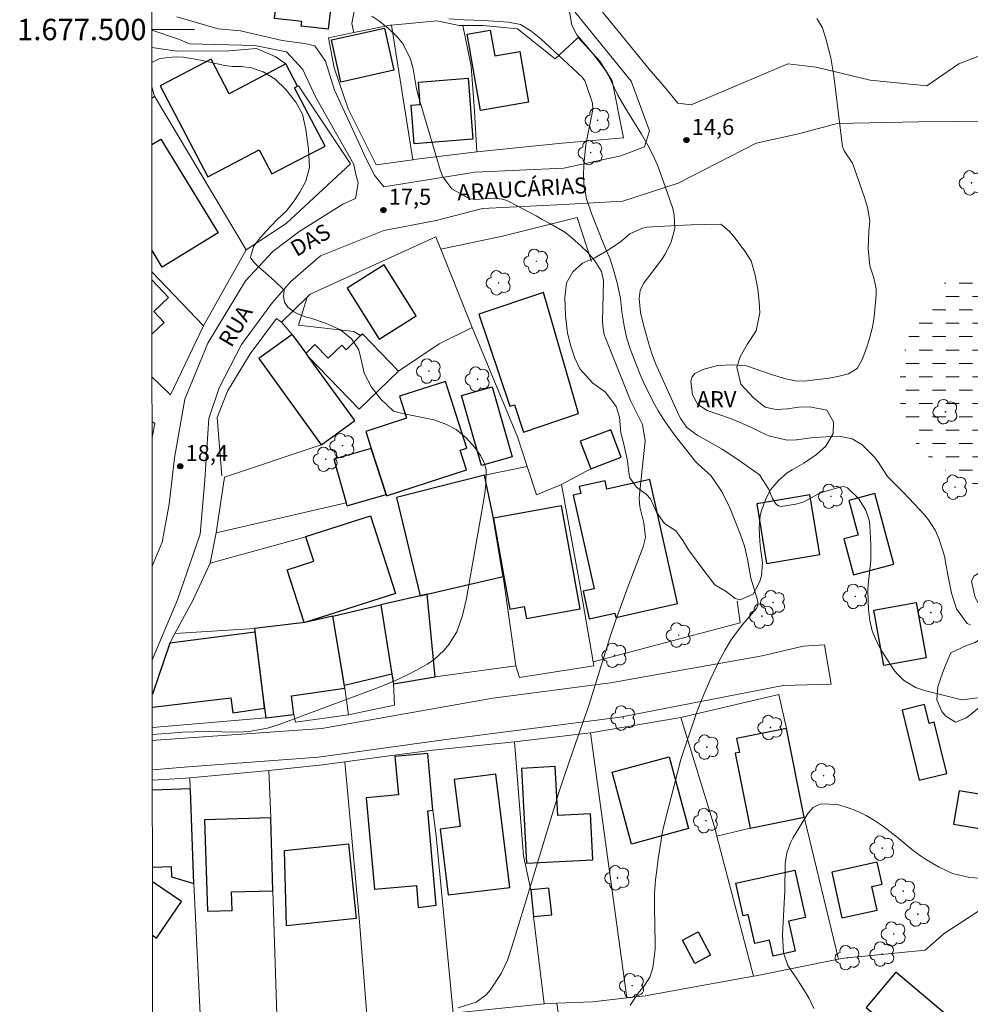
# Model space of a CAD drawing. Units: metres. Extents: x 291302 to 291817, y 1677123 to 1677688.
# Drawn here: x 291306 to 291395, y 1677409 to 1677501 of the extents above; entities that cross this region are included whole.
import ezdxf
from ezdxf.enums import TextEntityAlignment as Align

# ---------------------------------------------------------------- set-up
doc = ezdxf.new("R2010")
doc.units = ezdxf.units.M
doc.header["$MEASUREMENT"] = 0
doc.linetypes.add('DASHED', pattern=[0.75, 0.5, -0.25])
for name, color, linetype, lineweight in [('Alagados_Banhados', 5, 'DASHED', 9), ('Articulacao', 7, 'Continuous', 18), ('Cerca', 8, 'Cerca', 20), ('Coordenadas', 7, 'Continuous', 9), ('Edificacoes', 7, 'Continuous', 30), ('Malha_Coordenadas', 7, 'Continuous', 15), ('Muro_Grade', 8, 'Continuous', 20), ('Pavimentacao_Nao_Asfaltica_S_Mfio', 10, 'Continuous', 15), ('Topon_de_Vias', 7, 'Continuous', 9)]:
    doc.layers.add(name, color=color, linetype=linetype, lineweight=lineweight)
for name, color, linetype, lineweight, true_color in [('Arvores_Isoladas', 7, 'Continuous', 18, 0x00ff33), ('Curvas_Intermediarias', 7, 'Continuous', 9, 0x783c14), ('Curvas_Mestras', 7, 'Continuous', 20, 0x783c14), ('Pto_Cotado', 7, 'Continuous', 9, 0x783c14), ('Topon_Pto_Cotado', 7, 'Continuous', 9, 0x783c14), ('Topon_Vegetacao', 7, 'Continuous', 9, 0x00ff33), ('Vegetacao', 7, 'Orla8', 9, 0x00ff33)]:
    doc.layers.add(name, color=color, linetype=linetype, lineweight=lineweight, true_color=true_color)
doc.styles.add('Arial', font='arial.ttf', dxfattribs={"height": 1.5})
doc.styles.get("Standard").update_dxf_attribs({"font": 'arial.ttf'})
doc.linetypes.add('Cerca', pattern='A,10,0,["X",Standard,S=1,R=0,X=0,Y=-0.5],0.1', length=10.1)
doc.linetypes.add('Orla8', pattern='A,6,-0.5,["V",Standard,S=1,R=0,X=-0.5,Y=-1],-0.5,6,-0.5,["V",Standard,S=1,R=0,X=-0.5,Y=-1],-0.5', length=14)

# ---------------------------------------------------------------- blocks, each defined once
blk = doc.blocks.new('Cotas')
at = {"layer": 'Pto_Cotado'}
blk.add_hatch(color=256, dxfattribs=at).paths.add_polyline_path([(0, 0.24, 1), (0, -0.24, 1)])
at = {"layer": 'Pto_Cotado', "lineweight": -3}
blk.add_lwpolyline([(0, -0.24, -1), (0, 0.24, -1)], format="xyb", close=True, dxfattribs=at)
blk = doc.blocks.new('Arvore')
at = {"layer": 'Arvores_Isoladas'}
blk.add_lwpolyline([(-0.718, 0.493, 0.872324), (-0.722, -0.551, 0.862983), (0.284, -0.827, 0.900105), (0.89, 0.029, 0.863155), (0.262, 0.861, 0.882486)], format="xyb", close=True, dxfattribs=at)
blk.add_circle((0, 0), 0.0286, dxfattribs=at)

msp = doc.modelspace()

# ---------------------------------------------------------------- hatches: boundary and pattern name
at = {"layer": 'Alagados_Banhados'}
h = msp.add_hatch(dxfattribs=at)
h.set_pattern_fill('DASH', color=256, scale=10)
h.paths.add_polyline_path([(291484.423, 1677344.655), (291484.205, 1677343.641), (291483.963, 1677343.361), (291482.988, 1677342.962), (291481.805, 1677342.86), (291480.725, 1677342.504), (291479.681, 1677342.589), (291478.247, 1677342.658), (291477.106, 1677343.218), (291476.565, 1677343.536), (291475.594, 1677344.122), (291474.588, 1677345.03), (291474.05, 1677345.565), (291473.181, 1677346.51), (291471.851, 1677347.789), (291470.69, 1677348.755), (291469.812, 1677349.507), (291468.311, 1677350.761), (291466.891, 1677351.976), (291465.509, 1677352.988), (291463.866, 1677353.964), (291462.422, 1677354.599), (291460.934, 1677354.99), (291459.244, 1677355.613), (291457.787, 1677356.296), (291456.604, 1677357.182), (291455.599, 1677358.578), (291455.028, 1677359.684), (291454.595, 1677360.766), (291453.739, 1677362.429), (291453.219, 1677363.568), (291452.711, 1677364.68), (291452.215, 1677365.55), (291451.735, 1677366.328), (291451.106, 1677367.352), (291450.586, 1677368.354), (291449.57, 1677370.001), (291448.751, 1677371.131), (291447.716, 1677372.611), (291446.53, 1677374.175), (291445.685, 1677375.304), (291445.068, 1677376.153), (291444.396, 1677377), (291443.743, 1677377.774), (291442.541, 1677379.153), (291441.914, 1677380), (291441.24, 1677380.952), (291440.56, 1677381.906), (291439.902, 1677382.774), (291438.866, 1677384.292), (291437.574, 1677385.571), (291436.801, 1677386.231), (291435.387, 1677387.493), (291434.544, 1677388.38), (291434.011, 1677389.234), (291433.438, 1677390.163), (291432.23, 1677391.853), (291431.713, 1677392.555), (291430.942, 1677393.979), (291430.042, 1677395.795), (291429.392, 1677397.115), (291428.452, 1677398.727), (291427.458, 1677400.183), (291426.538, 1677401.596), (291425.645, 1677403.228), (291424.641, 1677404.828), (291423.851, 1677405.96), (291423.109, 1677407.007), (291421.755, 1677408.357), (291420.263, 1677409.518), (291419.528, 1677410.01), (291418.186, 1677410.886), (291416.719, 1677411.877), (291414.98, 1677412.618), (291413.361, 1677413.493), (291412.07, 1677414.168), (291411.261, 1677414.777), (291409.96, 1677415.393), (291408.671, 1677415.971), (291407.526, 1677416.708), (291407.016, 1677417.104), (291406.303, 1677418.192), (291406.124, 1677419.376), (291406.183, 1677420.706), (291406.291, 1677421.389), (291406.558, 1677422.61), (291407.065, 1677423.906), (291407.516, 1677425.432), (291407.729, 1677426.135), (291408.154, 1677427.302), (291409.003, 1677428.988), (291409.555, 1677430.617), (291409.731, 1677431.83), (291410.19, 1677433.321), (291410.234, 1677434.962), (291410.139, 1677435.787), (291409.918, 1677437.012), (291409.168, 1677438.575), (291408.078, 1677439.847), (291407.499, 1677440.306), (291406.644, 1677440.912), (291405.344, 1677442.226), (291404.107, 1677443.646), (291403.225, 1677444.765), (291402.656, 1677445.659), (291401.811, 1677446.789), (291400.895, 1677447.843), (291399.851, 1677448.648), (291398.764, 1677449.192), (291397.753, 1677449.926), (291397.223, 1677450.968), (291396.906, 1677452.286), (291396.772, 1677452.945), (291396.71, 1677454.237), (291396.12, 1677455.615), (291395.075, 1677457.02), (291393.785, 1677458.053), (291392.509, 1677458.74), (291391.296, 1677459.648), (291390.139, 1677460.679), (291389.221, 1677461.941), (291388.629, 1677463.286), (291388.287, 1677464.851), (291388.23, 1677466.064), (291388.221, 1677467.295), (291388.341, 1677468.744), (291388.592, 1677469.73), (291388.968, 1677471.03), (291389.177, 1677471.592), (291389.557, 1677472.602), (291390.335, 1677473.83), (291390.733, 1677474.337), (291391.444, 1677475.145), (291392.273, 1677476.16), (291393.232, 1677476.849), (291394.334, 1677477.17), (291395.73, 1677477.354), (291396.724, 1677476.606), (291397.185, 1677476.146), (291397.998, 1677475.312), (291398.541, 1677473.997), (291399.424, 1677472.546), (291400.261, 1677471.684), (291401.239, 1677470.923), (291402.064, 1677470.725), (291403.45, 1677470.892), (291404.958, 1677471.324), (291406.378, 1677471.869), (291407.679, 1677472.209), (291409.123, 1677472.645), (291410.12, 1677473.483), (291410.369, 1677474.05), (291410.57, 1677475.139), (291410.548, 1677476.451), (291410.533, 1677477.745), (291410.863, 1677479.19), (291411.502, 1677479.64), (291412.731, 1677479.399), (291414.028, 1677478.568), (291415.094, 1677477.813), (291416.198, 1677476.82), (291417.245, 1677476.363), (291418.198, 1677476.05), (291419.296, 1677475.816), (291420.928, 1677475.663), (291422.252, 1677475.12), (291423.243, 1677474.345), (291423.736, 1677473.263), (291423.838, 1677471.863), (291423.756, 1677471.393), (291423.282, 1677470.093), (291421.942, 1677469.15), (291421.24, 1677468.757), (291420.172, 1677468.119), (291419.277, 1677467.418), (291418.477, 1677466.114), (291418.393, 1677465.413), (291418.552, 1677464.366), (291419.192, 1677462.549), (291419.553, 1677461.785), (291420.201, 1677460.787), (291420.507, 1677459.606), (291420.156, 1677458.239), (291419.687, 1677457.784), (291418.215, 1677457.014), (291416.941, 1677456.935), (291415.711, 1677456.575), (291415.199, 1677456.28), (291414.384, 1677455.467), (291414.526, 1677453.789), (291414.6, 1677453.023), (291414.812, 1677451.728), (291414.494, 1677450.635), (291413.71, 1677449.677), (291412.843, 1677448.918), (291411.877, 1677448.271), (291410.155, 1677447.935), (291408.701, 1677447.906), (291407.26, 1677447.749), (291406.937, 1677447.535), (291406.619, 1677446.5), (291407.128, 1677445.586), (291408.326, 1677444.613), (291409.698, 1677443.843), (291410.495, 1677443.529), (291411.92, 1677443.005), (291413.108, 1677442.472), (291414.797, 1677442.079), (291415.605, 1677442.028), (291416.98, 1677441.939), (291418.145, 1677441.793), (291419.494, 1677441.669), (291420.583, 1677441.284), (291421.26, 1677440.497), (291422.237, 1677438.832), (291422.71, 1677438.157), (291423.403, 1677437.109), (291424.457, 1677435.427), (291425.085, 1677434.819), (291426.133, 1677434.075), (291427.075, 1677433.369), (291428.549, 1677432.214), (291429.168, 1677431.619), (291430.045, 1677430.545), (291430.962, 1677429.247), (291431.527, 1677428.215), (291431.923, 1677427.091), (291432.018, 1677426.075), (291432.406, 1677424.357), (291432.722, 1677423.68), (291433.33, 1677422.746), (291433.617, 1677421.565), (291434.011, 1677419.799), (291434.368, 1677418.215), (291434.472, 1677417.201), (291434.984, 1677415.597), (291435.347, 1677414.927), (291436.429, 1677413.678), (291437.689, 1677412.672), (291439.17, 1677412.201), (291439.978, 1677412.158), (291441.455, 1677412.175), (291442.558, 1677412.13), (291444.244, 1677412.347), (291445.754, 1677412.773), (291447.053, 1677413.245), (291448.255, 1677413.714), (291449.827, 1677414.337), (291451.134, 1677414.867), (291451.684, 1677415.044), (291452.969, 1677415.264), (291454.46, 1677415.106), (291455.637, 1677414.712), (291456.51, 1677414.053), (291457.086, 1677413.201), (291457.304, 1677412.681), (291457.734, 1677411.431), (291457.437, 1677410.226), (291456.766, 1677409.371), (291456.33, 1677408.97), (291455.419, 1677408.158), (291453.947, 1677407.513), (291452.531, 1677407.148), (291451.883, 1677406.986), (291450.694, 1677406.573), (291449.619, 1677405.693), (291448.803, 1677404.68), (291448.035, 1677403.339), (291447.499, 1677402.247), (291446.628, 1677401.438), (291445.644, 1677400.92), (291444.409, 1677400.306), (291442.915, 1677399.474), (291441.413, 1677398.987), (291440.806, 1677398.806), (291439.533, 1677398.219), (291438.328, 1677397.192), (291437.37, 1677396.229), (291437.019, 1677395.803), (291436.38, 1677394.781), (291436.03, 1677393.473), (291436.25, 1677392.335), (291436.739, 1677391.379), (291437.239, 1677390.437), (291437.73, 1677389.804), (291438.842, 1677388.666), (291439.682, 1677387.957), (291440.238, 1677387.098), (291441.558, 1677385.714), (291442.741, 1677384.756), (291443.77, 1677384.023), (291445.03, 1677383.078), (291446.051, 1677382.315), (291447.281, 1677381.492), (291448.729, 1677380.719), (291449.974, 1677379.763), (291450.467, 1677379.201), (291451.161, 1677378.285), (291451.27, 1677377.194), (291451.309, 1677375.994), (291451.366, 1677375.425), (291451.48, 1677374.217), (291451.764, 1677372.804), (291452.219, 1677371.51), (291452.887, 1677370.308), (291453.681, 1677369.367), (291454.803, 1677367.861), (291455.348, 1677367.26), (291456.131, 1677366.258), (291456.565, 1677365.173), (291457.456, 1677363.688), (291458.383, 1677362.543), (291459.365, 1677361.51), (291460.545, 1677360.54), (291461.752, 1677359.832), (291462.925, 1677359.22), (291464.103, 1677359.064), (291464.661, 1677359.077), (291466.135, 1677359.295), (291467.204, 1677359.659), (291467.696, 1677359.784), (291468.911, 1677359.808), (291470.118, 1677359.471), (291470.657, 1677359.224), (291471.68, 1677358.653), (291472.763, 1677357.98), (291473.854, 1677357.291), (291474.807, 1677356.765), (291475.717, 1677356.175), (291476.77, 1677355.464), (291477.843, 1677355.19), (291478.884, 1677355.051), (291479.406, 1677354.959), (291480.801, 1677354.64), (291481.786, 1677354.116), (291482.557, 1677353.443), (291483.02, 1677353.03), (291483.733, 1677351.953), (291483.884, 1677351.541), (291484.327, 1677350.117), (291484.364, 1677349.099), (291484.365, 1677349.068), (291484.182, 1677347.846), (291484.034, 1677347.366), (291483.948, 1677346.157), (291483.991, 1677345.777)])

# ---------------------------------------------------------------- linework, layer by layer
at = {"layer": 'Articulacao', "flags": 128}
msp.add_lwpolyline([(291318.018, 1677682.75), (291800.351, 1677683.119), (291800.762, 1677128.857), (291318.454, 1677128.489), (291318.018, 1677682.75)], close=True, dxfattribs=at)
at = {"layer": 'Cerca', "flags": 128}
for points in [[(291337.066, 1677499.707), (291336.894, 1677500.569), (291337.618, 1677504.332), (291337.644, 1677504.387)], [(291337.066, 1677499.707), (291340.503, 1677500.402), (291340.594, 1677500.41)], [(291347.283, 1677500.387), (291346.934, 1677500.391), (291344.856, 1677500.82), (291340.594, 1677500.41)], [(291340.594, 1677500.41), (291342.611, 1677487.812)], [(291347.283, 1677500.387), (291348.061, 1677496.584), (291348.361, 1677492.371)], [(291347.283, 1677500.387), (291349.157, 1677500.364), (291352.411, 1677500.058), (291355.936, 1677497.253), (291358.096, 1677499.264), (291360.114, 1677497.023), (291361.253, 1677495.192), (291362.319, 1677489.851), (291356.569, 1677489.359)], [(291342.611, 1677487.812), (291339.178, 1677487.326), (291336.538, 1677492.564), (291335.235, 1677496.421), (291334.706, 1677499.23), (291337.066, 1677499.707)], [(291330.712, 1677496.776), (291329.716, 1677497.461), (291327.953, 1677498.232), (291325.368, 1677497.999), (291320.514, 1677497.988), (291318.163, 1677498.302)], [(291318.396, 1677493.749), (291318.166, 1677494.635)], [(291331.805, 1677494.69), (291331.887, 1677494.734), (291336.771, 1677487.428), (291330.75, 1677481.851), (291326.986, 1677479.389)], [(291359.329, 1677478.281), (291357.993, 1677482.413), (291350.999, 1677480.663), (291345.223, 1677479.449)], [(291332.716, 1677474.954), (291332.993, 1677475.225), (291344.769, 1677480.584), (291345.223, 1677479.449)], [(291345.223, 1677479.449), (291348.154, 1677472.117)], [(291330.307, 1677472.603), (291332.716, 1677474.954)], [(291332.716, 1677474.954), (291331.909, 1677472.328), (291337.087, 1677471.735), (291337.714, 1677471.355)], [(291324.71, 1677458.225), (291324.273, 1677463.687), (291325.252, 1677466.163), (291327.37, 1677469.634), (291329.83, 1677472.936), (291330.307, 1677472.603)], [(291331.307, 1677471.468), (291330.307, 1677472.603)], [(291348.154, 1677472.117), (291345.076, 1677470.575), (291341.248, 1677468.023)], [(291353.307, 1677459.099), (291352.394, 1677461.882), (291348.154, 1677472.117)], [(291324.191, 1677452.898), (291324.959, 1677458.09), (291334.023, 1677461.136)], [(291349.3, 1677458.281), (291353.307, 1677459.099)], [(291356.537, 1677457.426), (291354.172, 1677456.458), (291353.307, 1677459.099)], [(291359.253, 1677458.887), (291356.537, 1677457.426)], [(291359.481, 1677440.806), (291358.211, 1677448.241), (291356.537, 1677457.426)], [(291324.191, 1677452.898), (291336.356, 1677455.708)], [(291323.618, 1677450.039), (291324.191, 1677452.898)], [(291332.593, 1677452.529), (291323.618, 1677450.039)], [(291323.618, 1677450.039), (291321.986, 1677446.546), (291320.306, 1677443.454)], [(291344.698, 1677439.425), (291352.242, 1677440.439), (291351.052, 1677448.797)], [(291359.481, 1677440.806), (291369.462, 1677443.451), (291373.256, 1677444.457), (291372.986, 1677446.499)], [(291327.785, 1677443.926), (291320.306, 1677443.454)], [(291320.306, 1677443.454), (291319.83, 1677442.577)], [(291359.481, 1677440.806), (291359.544, 1677440.437), (291352.591, 1677439.36), (291352.242, 1677440.439)], [(291336.566, 1677435.865), (291336.234, 1677438.358)], [(291340.784, 1677438.75), (291340.882, 1677436.754), (291336.846, 1677435.905), (291336.566, 1677435.865)], [(291367.706, 1677435.608), (291376.868, 1677437.757), (291377.576, 1677434.583)], [(291328.835, 1677435.562), (291324.094, 1677435.171), (291318.213, 1677434.676)], [(291336.566, 1677435.865), (291331.599, 1677435.159), (291331.443, 1677435.878)], [(291359.225, 1677434.164), (291367.706, 1677435.608)], [(291367.706, 1677435.608), (291370.91, 1677425.16), (291371.081, 1677424.504)], [(291352.113, 1677433.318), (291359.225, 1677434.164)], [(291362.648, 1677409.352), (291359.225, 1677434.164)], [(291352.113, 1677433.318), (291344.173, 1677432.51), (291343.964, 1677432.483), (291340.648, 1677432.054), (291336.219, 1677431.452)], [(291353.636, 1677419.46), (291352.948, 1677422.643), (291352.113, 1677433.318)], [(291336.219, 1677431.452), (291334.141, 1677431.17), (291329.13, 1677430.652)], [(291338.412, 1677406.194), (291337.592, 1677416.47), (291336.219, 1677431.452)], [(291321.713, 1677429.95), (291327.83, 1677430.518), (291329.13, 1677430.652)], [(291329.13, 1677430.652), (291329.292, 1677426.209)], [(291321.713, 1677429.95), (291321.348, 1677429.916), (291318.217, 1677429.735)], [(291321.713, 1677429.95), (291321.762, 1677428.926)], [(291344.472, 1677426.915), (291344.775, 1677424.537), (291346.379, 1677407.935)], [(291379.245, 1677426.274), (291382.465, 1677412.978)], [(291371.081, 1677424.504), (291374.182, 1677425.257)], [(291371.081, 1677424.504), (291374.49, 1677411.389)], [(291322.753, 1677406.551), (291322.093, 1677420.071)], [(291329.504, 1677419.394), (291329.874, 1677407.764), (291325.763, 1677406.928), (291325.679, 1677406.917)], [(291374.343, 1677404.409), (291377.554, 1677404.967), (291384.408, 1677406.806), (291384.482, 1677406.724), (291390.244, 1677400.325), (291395.838, 1677407.73), (291403.189, 1677413.158), (291398.711, 1677419.537), (291392.361, 1677415.393), (291390.564, 1677413.813), (291382.999, 1677413.085), (291382.465, 1677412.978)], [(291353.892, 1677416.969), (291354.895, 1677408.812)], [(291374.49, 1677411.389), (291374.721, 1677411.431), (291382.465, 1677412.978)], [(291362.648, 1677409.352), (291364.354, 1677409.549), (291374.49, 1677411.389)], [(291354.895, 1677408.812), (291346.379, 1677407.935)], [(291356.086, 1677408.857), (291354.895, 1677408.812)], [(291362.648, 1677409.352), (291359.433, 1677408.981), (291356.086, 1677408.857)], [(291356.086, 1677408.857), (291357.102, 1677401.769), (291357.18, 1677401.141)]]:
    msp.add_lwpolyline(points, dxfattribs=at)
at = {"layer": 'Curvas_Intermediarias', "flags": 128}
for points, elevation in [([(291338.762, 1677501.24), (291339.409, 1677500.802), (291340.295, 1677500.125), (291341.102, 1677499.355), (291341.676, 1677498.689), (291342.384, 1677497.23), (291342.617, 1677496.307), (291342.955, 1677494.433), (291343.191, 1677493.51), (291345.158, 1677486.867), (291345.422, 1677486.202), (291346.24, 1677485.091), (291347.752, 1677484.234), (291347.98, 1677484.139), (291348.471, 1677484.078), (291350.124, 1677484.228), (291350.989, 1677484.127), (291351.4, 1677483.984), (291351.599, 1677483.891), (291354.145, 1677482.554), (291354.725, 1677482.21), (291355.437, 1677481.854), (291356.834, 1677481.028), (291357.268, 1677480.677), (291358.293, 1677479.795), (291359.004, 1677479.111), (291359.636, 1677478.353), (291360.28, 1677477.346), (291360.458, 1677476.515), (291360.372, 1677472.675), (291360.383, 1677472.255), (291360.528, 1677471.429), (291360.664, 1677471.032), (291362.971, 1677465.289), (291364.109, 1677463.015), (291364.367, 1677461.515), (291363.823, 1677456.471), (291363.805, 1677456.089), (291363.872, 1677455.334), (291364.237, 1677453.838), (291364.377, 1677452.447), (291364.179, 1677451.588), (291362.779, 1677447.899), (291361.582, 1677444.642), (291361.029, 1677442.997), (291360.768, 1677442.17), (291359.12, 1677436.83), (291357.618, 1677432.545), (291356.742, 1677429.991), (291356.28, 1677428.592), (291353.09, 1677418.086), (291351.904, 1677414.241), (291351.472, 1677412.904), (291350.862, 1677411.649), (291349.834, 1677410.082), (291349.462, 1677409.632), (291348.546, 1677408.967), (291346.837, 1677408.43)], 17), ([(291345.97, 1677500.986), (291347.4, 1677500.906), (291349.215, 1677500.843), (291351.553, 1677500.697), (291352.669, 1677500.454), (291353.663, 1677499.889), (291354.572, 1677499.135), (291355.444, 1677498.337), (291356.227, 1677497.589), (291358.465, 1677495.532), (291358.704, 1677495.192), (291358.814, 1677494.938), (291359.43, 1677493.102), (291359.457, 1677492.505), (291358.884, 1677489.695), (291358.8, 1677489.213), (291358.637, 1677487.67), (291358.595, 1677486.556), (291358.62, 1677485.54), (291358.862, 1677484.14), (291359.335, 1677482.788), (291359.885, 1677481.364), (291360.271, 1677480.402), (291360.68, 1677479.451), (291361.069, 1677478.492), (291361.396, 1677477.511), (291361.74, 1677476.283), (291362.032, 1677474.813), (291362.18, 1677473.582), (291362.407, 1677472.078), (291362.637, 1677471.091), (291362.938, 1677470.124), (291363.534, 1677468.58), (291363.896, 1677467.705), (291364.276, 1677466.84), (291364.685, 1677465.988), (291365.114, 1677465.144), (291365.578, 1677464.321), (291366.07, 1677463.516), (291366.604, 1677462.739), (291367.167, 1677461.979), (291369.072, 1677459.555), (291369.34, 1677459.273), (291370.498, 1677458.241), (291371.494, 1677456.775), (291372.111, 1677455.624), (291372.375, 1677455.025), (291373.264, 1677452.805), (291373.665, 1677451.637), (291373.947, 1677450.435), (291374.265, 1677448.66), (291374.898, 1677446.495), (291374.901, 1677446.06), (291374.819, 1677445.864), (291374.756, 1677445.776), (291373.503, 1677444.341), (291372.448, 1677442.943), (291371.845, 1677441.939), (291371.291, 1677440.906), (291371.029, 1677440.382), (291370.429, 1677439.12), (291369.841, 1677437.76), (291369.567, 1677437.071), (291369.143, 1677435.959), (291367.693, 1677431.665), (291366.16, 1677425.727), (291365.99, 1677424.936), (291365.857, 1677424.137), (291365.583, 1677422.382), (291365.406, 1677421.077), (291365.327, 1677420.424), (291365.225, 1677419.114), (291365.215, 1677417.8), (291365.303, 1677414.461), (291365.298, 1677413.92), (291365.076, 1677412.168), (291364.78, 1677411.302), (291364.285, 1677410.531), (291363.7, 1677409.802), (291362.943, 1677408.678)], 16), ([(291394.811, 1677444.27), (291394.523, 1677444.415), (291393.521, 1677445.783), (291393.043, 1677447.24), (291392.7, 1677448.965), (291392.383, 1677450.694), (291391.869, 1677452.367), (291391.507, 1677453.15), (291390.885, 1677454.115), (291390.516, 1677454.559), (291388.57, 1677456.641), (291387.064, 1677458.168), (291386.134, 1677459.581), (291385.866, 1677459.95), (291384.647, 1677461.171), (291383.727, 1677461.682), (291382.692, 1677461.901), (291381.259, 1677461.885), (291380.129, 1677461.804), (291378.53, 1677461.603), (291377.647, 1677461.568), (291375.923, 1677461.959), (291375.114, 1677462.33), (291374.25, 1677462.784), (291373.268, 1677463.231), (291372.26, 1677463.617), (291370.162, 1677464.34), (291369.282, 1677464.892), (291368.8, 1677465.799), (291368.632, 1677467.099), (291368.744, 1677467.486), (291369.008, 1677467.789), (291369.752, 1677468.181), (291371.118, 1677468.541), (291372.528, 1677468.602), (291373.846, 1677468.506), (291374.567, 1677468.272), (291376.089, 1677467.728), (291377.41, 1677467.341), (291378.405, 1677467.117), (291379.282, 1677467.092), (291379.721, 1677467.132), (291381.578, 1677467.381), (291382.509, 1677467.552), (291383.411, 1677467.759), (291384.206, 1677468.262), (291384.691, 1677469.115), (291385.11, 1677470.271), (291385.398, 1677471.206), (291385.63, 1677472.155), (291385.793, 1677473.118), (291385.996, 1677475.181), (291386.001, 1677475.717), (291385.774, 1677476.768), (291385.404, 1677477.888), (291385.23, 1677479.51), (291385.311, 1677481.084), (291385.386, 1677482.091), (291385.176, 1677483.338), (291384.922, 1677484.19), (291383.908, 1677487.148), (291383.762, 1677487.482), (291382.985, 1677488.649), (291382.834, 1677489.06), (291382.791, 1677489.277), (291382.008, 1677495.662), (291381.731, 1677497.356), (291381.32, 1677499.023), (291380.955, 1677500.142), (291380.434, 1677501.04)], 14), ([(291318.164, 1677496.919), (291318.171, 1677496.927), (291318.84, 1677497.242), (291319.648, 1677497.376), (291320.423, 1677497.437), (291321.107, 1677497.405), (291322.069, 1677497.266), (291323.024, 1677497.057), (291324.009, 1677496.841), (291324.982, 1677496.636), (291325.693, 1677496.524), (291326.527, 1677496.531), (291327.49, 1677496.399), (291328.576, 1677496.032), (291329.696, 1677495.362), (291330.706, 1677494.379), (291331.634, 1677493.212), (291332.254, 1677492.091), (291332.583, 1677490.644), (291332.834, 1677488.815), (291332.923, 1677487.083), (291332.58, 1677485.802), (291332.02, 1677484.79), (291331.417, 1677483.874), (291330.763, 1677483.021), (291329.901, 1677482.225), (291328.871, 1677481.14), (291328.111, 1677480.286), (291327.667, 1677479.663), (291327.403, 1677478.701), (291327.444, 1677478.605), (291327.745, 1677478.189), (291328.162, 1677477.8), (291328.83, 1677477.191), (291329.638, 1677476.478), (291330.559, 1677475.588), (291330.491, 1677475.019), (291330.588, 1677474.472), (291330.892, 1677474.014), (291331.452, 1677473.586), (291331.944, 1677473.312), (291332.523, 1677473.104), (291333.053, 1677472.992), (291334.429, 1677472.513), (291335.819, 1677471.881), (291336.871, 1677471.041), (291337.529, 1677470.012), (291337.798, 1677468.95), (291338.05, 1677467.822), (291338.74, 1677466.52), (291339.608, 1677465.399), (291340.788, 1677464.29), (291341.776, 1677464.023), (291343.186, 1677463.749), (291344.554, 1677463.463), (291345.7, 1677463.065), (291346.647, 1677462.572), (291347.579, 1677461.77), (291348.406, 1677460.861), (291348.946, 1677460.122), (291349.236, 1677459.54), (291349.434, 1677458.913)], 18), ([(291349.434, 1677458.913), (291349.468, 1677458.755), (291349.449, 1677457.462), (291349.384, 1677456.825), (291349.291, 1677456.189), (291347.615, 1677446.737), (291347.512, 1677446.206), (291347.259, 1677445.155), (291346.717, 1677443.636), (291345.985, 1677442.447), (291345.549, 1677441.906), (291344.533, 1677440.983), (291343.953, 1677440.6), (291343.298, 1677440.228), (291342.348, 1677439.718), (291341.383, 1677439.239), (291340.396, 1677438.808), (291339.395, 1677438.407), (291330.074, 1677434.938), (291328.978, 1677434.592), (291327.282, 1677434.286), (291326.135, 1677434.218), (291323.3, 1677434.282), (291322.164, 1677434.274), (291321.029, 1677434.225), (291319.894, 1677434.147), (291318.214, 1677434.001)], 18)]:
    msp.add_lwpolyline(points, dxfattribs=dict(at, elevation=elevation))
at = {"layer": 'Curvas_Mestras', "elevation": 15, "flags": 128}
for points in [[(291356.733, 1677504.8), (291357.495, 1677500.412), (291357.966, 1677499.493), (291358.957, 1677498.357), (291359.553, 1677497.644), (291360.593, 1677496.26), (291360.848, 1677495.817), (291361.804, 1677493.852), (291362.47, 1677492.656), (291364, 1677490.213), (291364.592, 1677489.18), (291365.017, 1677488.396), (291365.509, 1677487.307), (291365.821, 1677486.466), (291366.932, 1677483.236), (291367.084, 1677482.618), (291367.121, 1677481.372), (291366.801, 1677480.132), (291366.236, 1677478.981), (291365.879, 1677478.442), (291364.215, 1677476.212), (291363.891, 1677475.587), (291363.783, 1677474.818), (291363.915, 1677473.51), (291364.225, 1677472.228), (291364.767, 1677470.349), (291365.041, 1677469.501), (291365.364, 1677468.669), (291365.6, 1677468.124), (291367.539, 1677463.843), (291367.683, 1677463.561), (291368.23, 1677462.789), (291369.223, 1677462.02), (291370.126, 1677461.546), (291371.566, 1677460.729), (291372.947, 1677459.817), (291375.055, 1677458.314), (291375.91, 1677456.996), (291376.295, 1677456.097), (291376.623, 1677455.582), (291376.836, 1677455.421), (291377.095, 1677455.355), (291378.472, 1677455.563), (291379.199, 1677455.782), (291380.53, 1677456.518), (291380.882, 1677456.664), (291382.576, 1677457.175), (291382.948, 1677457.212), (291383.309, 1677457.113), (291384.347, 1677456.109), (291385.02, 1677455.012), (291385.323, 1677454.085), (291385.389, 1677453.593), (291385.49, 1677451.744), (291385.478, 1677450.297), (291385.242, 1677448.022), (291385.221, 1677447.467), (291385.28, 1677445.691), (291385.399, 1677444.689), (291385.62, 1677443.719), (291385.994, 1677442.797), (291386.47, 1677441.907), (291387.651, 1677440.071), (291387.915, 1677439.715), (291388.539, 1677439.099), (291389.686, 1677438.426), (291390.528, 1677438.141), (291393.876, 1677437.29), (291394.062, 1677437.252), (291395.702, 1677437.481)], [(291395.765, 1677420.551), (291394.713, 1677420.619), (291393.13, 1677421.006), (291391.877, 1677421.585), (291390.696, 1677422.287), (291390.138, 1677422.649), (291389.467, 1677423.155), (291387.955, 1677424.407), (291386.593, 1677425.455), (291385.837, 1677425.977), (291385.052, 1677426.443), (291384.223, 1677426.826), (291383.364, 1677427.154), (291382.386, 1677427.471), (291380.804, 1677427.524), (291380.103, 1677427.192), (291379.581, 1677426.619), (291378.188, 1677424.309), (291377.96, 1677423.871), (291377.632, 1677422.951), (291377.463, 1677421.893), (291377.433, 1677419.391), (291377.211, 1677415.282), (291377.307, 1677413.573), (291377.724, 1677412.382), (291378.629, 1677411.035), (291379.186, 1677410.174), (291379.702, 1677409.29), (291380.154, 1677408.372)]]:
    msp.add_lwpolyline(points, dxfattribs=at)
at = {"layer": 'Edificacoes', "flags": 128}
for points in [[(291332.188, 1677504.847), (291335.211, 1677504.491), (291334.684, 1677500.019), (291332.143, 1677500.318), (291332.193, 1677500.739), (291329.653, 1677501.038), (291329.924, 1677503.336), (291331.982, 1677503.094)], [(291339.957, 1677500.128), (291340.833, 1677496.191), (291335.865, 1677495.085), (291334.989, 1677499.022)], [(291349.846, 1677499.937), (291350.269, 1677497.524), (291352.616, 1677497.935), (291353.443, 1677493.213), (291348.942, 1677492.425), (291347.692, 1677499.559)], [(291331.805, 1677494.69), (291330.712, 1677496.776), (291325.389, 1677493.988), (291323.701, 1677497.211), (291318.941, 1677494.717), (291323.391, 1677486.221), (291328.212, 1677488.746), (291329.398, 1677486.482), (291334.384, 1677489.094), (291331.529, 1677494.546)], [(291347.784, 1677495.446), (291348.227, 1677489.741), (291342.719, 1677489.313), (291342.439, 1677492.917), (291343.283, 1677492.983), (291343.119, 1677495.084)], [(291339.912, 1677477.969), (291336.454, 1677475.791), (291339.461, 1677471.017), (291342.919, 1677473.195)], [(291354.845, 1677475.378), (291348.793, 1677473.344), (291351.688, 1677464.73), (291352.11, 1677464.872), (291352.967, 1677462.323), (291358.108, 1677464.05)], [(291332.597, 1677469.706), (291333.438, 1677470.518), (291334.677, 1677469.235), (291335.939, 1677470.455), (291336.346, 1677470.033), (291337.714, 1677471.355), (291337.877, 1677471.513), (291341.248, 1677468.023), (291337.573, 1677464.472), (291332.836, 1677469.376)], [(291332.597, 1677469.706), (291331.4, 1677471.362), (291331.307, 1677471.468), (291328.184, 1677469.209), (291334.023, 1677461.136), (291334.071, 1677461.152), (291337.165, 1677463.391), (291332.836, 1677469.376)], [(291338.702, 1677460.795), (291340.097, 1677456.48), (291340.135, 1677456.365), (291347.615, 1677458.783), (291347.024, 1677460.614), (291347.662, 1677460.82), (291345.645, 1677467.059), (291341.343, 1677465.668), (291342.006, 1677463.615), (291338.19, 1677462.381)], [(291350.039, 1677466.547), (291351.889, 1677460.006), (291349.015, 1677459.193), (291347.165, 1677465.735)], [(291362.113, 1677459.967), (291361.142, 1677462.536), (291358.278, 1677461.454), (291359.253, 1677458.887)], [(291340.097, 1677456.48), (291338.702, 1677460.795), (291335.187, 1677459.788), (291336.356, 1677455.708), (291336.435, 1677455.431)], [(291350.143, 1677454.257), (291349.3, 1677458.281), (291341.06, 1677456.193), (291343.274, 1677446.993), (291343.947, 1677447.149), (291351.052, 1677448.797), (291350.147, 1677454.24)], [(291364.788, 1677457.888), (291360.781, 1677456.991), (291360.607, 1677457.77), (291358.191, 1677457.229), (291358.335, 1677456.586), (291357.607, 1677456.423), (291359.569, 1677447.652), (291358.542, 1677447.422), (291359.12, 1677444.84), (291361.522, 1677445.378), (291361.612, 1677444.975), (291367.389, 1677446.268)], [(291379.768, 1677456.433), (291374.798, 1677455.601), (291375.733, 1677450.018), (291380.703, 1677450.85)], [(291385.852, 1677456.573), (291383.43, 1677455.916), (291384.307, 1677452.68), (291382.957, 1677452.314), (291383.87, 1677448.947), (291387.642, 1677449.97)], [(291350.147, 1677454.24), (291351.128, 1677448.815), (291351.682, 1677445.746), (291353.032, 1677445.99), (291353.235, 1677444.87), (291358.261, 1677445.778), (291356.519, 1677455.41), (291350.143, 1677454.257)], [(291332.478, 1677444.493), (291332.422, 1677444.487), (291330.823, 1677449.424), (291333.334, 1677450.234), (291332.593, 1677452.529), (291332.588, 1677452.544), (291338.621, 1677454.492), (291340.968, 1677447.223)], [(291340.638, 1677439.659), (291340.784, 1677438.75), (291344.698, 1677439.425), (291343.947, 1677447.149), (291343.274, 1677446.993), (291339.598, 1677446.14)], [(291340.638, 1677439.659), (291336.192, 1677438.609), (291335.098, 1677445.095), (291339.598, 1677446.14)], [(291389.738, 1677446.369), (291390.674, 1677441.2), (291386.719, 1677440.484), (291385.783, 1677445.652)], [(291336.234, 1677438.358), (291335.098, 1677445.095), (291332.478, 1677444.493), (291327.785, 1677443.926), (291328.661, 1677436.944), (291328.835, 1677435.562), (291331.443, 1677435.878), (291331.233, 1677437.636)], [(291390.506, 1677436.813), (291388.414, 1677436.299), (291390.027, 1677429.73), (291392.595, 1677430.361), (291391.417, 1677435.159), (291390.941, 1677435.042)], [(291379.245, 1677426.274), (291377.576, 1677434.583), (291372.917, 1677433.647), (291373.18, 1677432.337), (291372.776, 1677432.256), (291374.182, 1677425.257)], [(291343.996, 1677432.237), (291340.93, 1677431.963), (291341.253, 1677428.362), (291338.236, 1677428.092), (291339.003, 1677419.521), (291342.93, 1677419.873), (291343.113, 1677417.83), (291344.792, 1677418.032), (291344, 1677426.873), (291344.472, 1677426.915)], [(291366.606, 1677431.92), (291368.416, 1677425.199), (291363.077, 1677423.761), (291361.268, 1677430.483)], [(291355.931, 1677431.003), (291352.79, 1677430.843), (291353.244, 1677421.967), (291359.467, 1677422.285), (291359.248, 1677426.583), (291356.165, 1677426.425)], [(291350.371, 1677430.296), (291346.475, 1677429.816), (291347.02, 1677425.392), (291345.155, 1677425.163), (291345.915, 1677418.993), (291351.676, 1677419.703)], [(291393.749, 1677428.729), (291393.234, 1677425.625), (291396.424, 1677425.097), (291396.938, 1677428.2)], [(291329.504, 1677419.394), (291329.504, 1677419.406), (291329.294, 1677426.154), (291329.292, 1677426.209), (291323.103, 1677426.016), (291323.369, 1677417.47), (291325.68, 1677417.541), (291325.627, 1677419.274)], [(291336.589, 1677423.771), (291337.293, 1677416.775), (291330.773, 1677416.118), (291330.592, 1677423.167)], [(291386.088, 1677422.073), (291381.842, 1677421.142), (291382.785, 1677416.842), (291386.071, 1677417.562), (291385.583, 1677419.791), (291386.542, 1677420.001)], [(291378.386, 1677421.321), (291379.378, 1677416.89), (291377.771, 1677416.53), (291378.396, 1677413.734), (291376.344, 1677413.274), (291376.01, 1677414.77), (291374.616, 1677414.458), (291374.013, 1677417.154), (291373.534, 1677417.046), (291372.855, 1677420.083)], [(291353.892, 1677416.969), (291355.602, 1677417.145), (291355.346, 1677419.636), (291353.636, 1677419.46)], [(291369.312, 1677415.546), (291370.475, 1677413.356), (291369.017, 1677412.581), (291367.854, 1677414.771)], [(291387.843, 1677411.775), (291385.046, 1677408.467), (291387.718, 1677406.209), (291387.052, 1677405.421), (291388.955, 1677403.812), (291392.418, 1677407.908)]]:
    msp.add_lwpolyline(points, close=True, dxfattribs=at)
for points in [[(291318.17, 1677489.231), (291318.996, 1677489.736)], [(291318.996, 1677489.736), (291324.364, 1677480.961), (291319.137, 1677477.763), (291318.178, 1677479.331)], [(291318.18, 1677476.532), (291319.725, 1677474.923), (291318.345, 1677473.597), (291319.311, 1677472.591), (291318.184, 1677471.509)], [(291328.718, 1677436.492), (291328.605, 1677437.395), (291327.825, 1677443.605), (291319.83, 1677442.577), (291318.211, 1677437.784)], [(291318.212, 1677436.562), (291325.551, 1677437.432), (291325.749, 1677436.04), (291328.718, 1677436.492)], [(291322.093, 1677420.071), (291321.769, 1677428.76), (291321.762, 1677428.926), (291318.218, 1677428.793)], [(291318.223, 1677421.58), (291319.959, 1677421.644), (291319.995, 1677420.678), (291322.093, 1677420.071)], [(291318.228, 1677415.215), (291318.597, 1677414.963), (291320.933, 1677418.385), (291318.225, 1677420.233)]]:
    msp.add_lwpolyline(points, dxfattribs=at)
at = {"layer": 'Malha_Coordenadas', "flags": 128}
msp.add_lwpolyline([(291318.162, 1677500), (291322.162, 1677500)], dxfattribs=at)
at = {"layer": 'Muro_Grade', "flags": 128}
for points in [[(291318.396, 1677493.749), (291318.167, 1677493.548)], [(291326.986, 1677479.389), (291318.396, 1677493.749)], [(291348.361, 1677492.371), (291348.59, 1677488.55)], [(291348.59, 1677488.55), (291356.569, 1677489.359)], [(291342.611, 1677487.812), (291342.695, 1677487.823), (291348.59, 1677488.55)], [(291323.001, 1677472.273), (291326.986, 1677479.389)], [(291318.18, 1677477.292), (291323.001, 1677472.273)], [(291323.001, 1677472.273), (291319.909, 1677465.797), (291318.187, 1677467.452)], [(291318.191, 1677463.324), (291318.431, 1677463.115), (291318.192, 1677461.846)]]:
    msp.add_lwpolyline(points, dxfattribs=at)
at = {"layer": 'Pavimentacao_Nao_Asfaltica_S_Mfio', "flags": 128}
for points in [[(291355.448, 1677504.523), (291363.031, 1677495.17), (291364.776, 1677490.511), (291364.307, 1677489.032), (291362.074, 1677488.18), (291356.731, 1677487.019), (291348.427, 1677486.648), (291339.882, 1677485.261), (291338.969, 1677486.398), (291338.087, 1677488.243), (291336.652, 1677491.354), (291335.27, 1677494.316), (291334.423, 1677497.039), (291333.438, 1677498.472), (291332.457, 1677498.696), (291330.357, 1677498.966), (291326.468, 1677499.868), (291324.379, 1677500.062), (291320.505, 1677501.194)], [(291396.056, 1677497.677), (291393.733, 1677496.791), (291390.721, 1677494.716), (291385.44, 1677495.251), (291380.355, 1677496.461), (291377.704, 1677496.786), (291372.563, 1677494.593), (291368.674, 1677492.959), (291367.401, 1677493.118), (291366.327, 1677494.434), (291364.732, 1677496.285), (291359.894, 1677502.222)], [(291318.201, 1677449.756), (291319.121, 1677452.016), (291319.791, 1677455.559), (291320.276, 1677459.92), (291321.24, 1677465.411), (291323.406, 1677470.628), (291326.943, 1677476.472), (291329.479, 1677479.227), (291331.911, 1677481.073), (291336.039, 1677483.666), (291337.224, 1677484.169), (291337.487, 1677485.654), (291337.259, 1677486.423), (291337.073, 1677487.367), (291333.473, 1677493.688), (291332.301, 1677496.267), (291330.779, 1677497.923), (291327.816, 1677498.518), (291321.694, 1677498.671), (291320.648, 1677499.11), (291318.162, 1677499.953)], [(291318.208, 1677441.062), (291320.561, 1677446.628), (291322.69, 1677452.777), (291323.129, 1677457.861), (291323.496, 1677463.582), (291324.453, 1677466.458), (291326.561, 1677470.518), (291329.435, 1677474.404), (291331.171, 1677476.424), (291333.942, 1677478.801), (291339.874, 1677481.184), (291344.782, 1677482.134), (291349.138, 1677483.25), (291356.716, 1677483.608), (291362.28, 1677483.946), (291367.462, 1677485.618), (291374.745, 1677489.358), (291378.706, 1677490.251), (291382.341, 1677491.209), (291389.994, 1677491.365), (291397.668, 1677491.427)], [(291318.216, 1677430.714), (291321.576, 1677430.972), (291333.781, 1677431.9), (291345.46, 1677433.509), (291362.022, 1677435.623), (291377.28, 1677438.613), (291381.763, 1677438.739), (291381.151, 1677442.395), (291379.143, 1677442.287), (291375.312, 1677441.382), (291361.12, 1677438.841), (291350.087, 1677437.407), (291334.083, 1677434.578), (291318.561, 1677433.476), (291318.214, 1677433.447)]]:
    msp.add_lwpolyline(points, dxfattribs=at)
at = {"layer": 'Vegetacao', "flags": 128}
for points in [[(291369.851, 1677449.36), (291368.407, 1677451.306), (291367.877, 1677452.164), (291367.226, 1677453.068), (291366.167, 1677453.769), (291365.403, 1677454.819), (291364.869, 1677456.058), (291364.467, 1677456.485), (291363.546, 1677457.167), (291362.911, 1677458.048), (291362.812, 1677458.509), (291362.694, 1677459.637), (291362.324, 1677461.307), (291362.079, 1677462.249), (291361.953, 1677463.73), (291361.651, 1677464.715), (291360.651, 1677466.062), (291359.453, 1677466.897), (291358.238, 1677468.225), (291357.764, 1677469.225), (291357.387, 1677470.372), (291357.097, 1677471.568), (291356.888, 1677473.219), (291356.825, 1677474.919), (291356.977, 1677476.293), (291357.576, 1677477.324), (291358.495, 1677478.12), (291359.582, 1677478.612), (291360.771, 1677479.269), (291362.02, 1677480.096), (291362.916, 1677480.877), (291364.097, 1677481.411), (291364.544, 1677481.484), (291365.546, 1677481.572), (291366.754, 1677481.618), (291368.041, 1677481.683), (291368.664, 1677481.722), (291369.88, 1677481.76), (291371.445, 1677481.771), (291372.216, 1677481.113), (291372.644, 1677480.636), (291373.626, 1677479.362), (291374.291, 1677478.35), (291374.665, 1677476.992), (291374.899, 1677475.691), (291375.044, 1677474.514), (291375.102, 1677473.479), (291374.751, 1677471.802), (291373.893, 1677470.521), (291373.246, 1677469.371), (291372.947, 1677468.394), (291373.328, 1677466.789), (291374.49, 1677465.523), (291375.606, 1677464.642), (291376.638, 1677464.422), (291377.693, 1677464.503), (291378.747, 1677464.653), (291379.772, 1677464.679), (291381.356, 1677464.379), (291381.995, 1677463.263), (291381.971, 1677462.182), (291381.271, 1677461.016), (291380.39, 1677460.22), (291379.209, 1677459.417), (291378.114, 1677458.794), (291377.667, 1677458.49), (291376.88, 1677457.828), (291376.089, 1677456.909), (291375.663, 1677456.086), (291375.222, 1677454.878), (291375.128, 1677454.474), (291375.021, 1677453.37), (291375.09, 1677452.093), (291375.151, 1677451.439), (291375.341, 1677450.1), (291375.249, 1677448.865), (291375.055, 1677448.265), (291374.463, 1677447.149), (291373.263, 1677446.611), (291372.775, 1677446.734), (291371.937, 1677447.408), (291370.87, 1677448.031), (291370.274, 1677448.802)], [(291409.808, 1677433.22), (291409.378, 1677432.039), (291408.978, 1677430.951), (291408.746, 1677430.266), (291408.305, 1677428.904), (291407.856, 1677427.688), (291407.639, 1677427.05), (291407.165, 1677425.8), (291406.678, 1677424.684), (291406.012, 1677423.492), (291405.749, 1677423.269), (291404.788, 1677423.6), (291404.19, 1677424.727), (291403.888, 1677425.543), (291403.661, 1677427.036), (291403.55, 1677428.34), (291403.654, 1677429.732), (291404.064, 1677431.302), (291404.482, 1677432.825), (291405.058, 1677434.603), (291404.685, 1677435.853), (291403.689, 1677436.796), (291402.479, 1677437.689), (291401.247, 1677438.512), (291400.083, 1677438.959), (291398.837, 1677438.882), (291398.244, 1677438.613), (291396.995, 1677437.694), (291395.642, 1677436.544), (291394.443, 1677435.56), (291393.404, 1677435.171), (291392.506, 1677435.714), (291392.141, 1677436.164), (291391.667, 1677437.265), (291391.766, 1677438.507), (291392.215, 1677439.746), (291392.45, 1677440.396), (291392.97, 1677441.662), (291394.441, 1677442.346), (291395.262, 1677442.611), (291396.421, 1677443.407), (291396.434, 1677444.662), (291396.103, 1677445.346), (291395.249, 1677446.843), (291394.905, 1677448.34), (291395.118, 1677448.844), (291396.063, 1677449.382), (291397.305, 1677449.655), (291397.879, 1677449.72), (291398.957, 1677449.516), (291400.027, 1677448.858), (291401.211, 1677447.946), (291401.835, 1677447.361), (291403.038, 1677446.022), (291403.835, 1677444.736), (291404.196, 1677444.044), (291405.092, 1677442.605), (291406.539, 1677441.231), (291407.106, 1677440.681), (291407.948, 1677439.665), (291408.617, 1677438.787), (291409.231, 1677437.721), (291409.785, 1677436.286), (291410.03, 1677435.528), (291409.931, 1677434.357)]]:
    msp.add_lwpolyline(points, close=True, dxfattribs=at)

# ---------------------------------------------------------------- block references
at = {"layer": 'Arvores_Isoladas'}
for p in [(291359.902, 1677491.504), (291359.252, 1677488.482), (291394.928, 1677485.646), (291354.164, 1677478.301), (291350.639, 1677476.288), (291344.108, 1677468.029), (291348.668, 1677467.275), (291392.482, 1677464.22), (291336.013, 1677461.049), (291334.444, 1677459.775), (291393.372, 1677457.162), (291381.754, 1677456.307), (291376.335, 1677446.36), (291384.03, 1677446.938), (291391.107, 1677445.421), (291375.292, 1677445.093), (291367.495, 1677443.316), (291361.489, 1677441.424), (291362.305, 1677435.548), (291376.088, 1677434.665), (291370.12, 1677432.828), (291381.067, 1677430.16), (291370.044, 1677425.944), (291386.555, 1677423.372), (291361.764, 1677420.596), (291388.528, 1677419.355), (291389.89, 1677417.199), (291387.631, 1677415.347), (291386.562, 1677413.458), (291383.328, 1677413.125), (291363.137, 1677410.503)]:
    msp.add_blockref('Arvore', p, dxfattribs=at)
at = {"layer": 'Pto_Cotado'}
for p in [(291368.222, 1677489.649, 14.64), (291339.841, 1677483.103, 17.54), (291320.824, 1677459.118, 18.42)]:
    msp.add_blockref('Cotas', p, dxfattribs=at)

# ---------------------------------------------------------------- texts
at = {"layer": 'Coordenadas', "style": 'Arial'}
msp.add_text('1.677.500', height=2, dxfattribs=at).set_placement((291317.662, 1677500), align=Align.MIDDLE_RIGHT)
at = {"layer": 'Topon_de_Vias', "style": 'Arial'}
for s, rotation, p in [('ARAUCÁRIAS', 3.25898, (291346.792, 1677483.991)), ('DAS', 29.82403, (291331.699, 1677478.69)), ('RUA', 59.07712, (291325.606, 1677470.15))]:
    msp.add_text(s, height=1.5, rotation=rotation, dxfattribs=at).set_placement(p)
at = {"layer": 'Topon_Pto_Cotado', "style": 'Arial'}
for s, p in [('14,6', (291368.721, 1677490.138, 14.64)), ('17,5', (291340.34, 1677483.592, 17.54)), ('18,4', (291321.323, 1677459.607, 18.42))]:
    msp.add_text(s, height=1.5, dxfattribs=at).set_placement(p)
at = {"layer": 'Topon_Vegetacao', "style": 'Arial'}
msp.add_text('ARV', height=1.5, dxfattribs=at).set_placement((291369.179, 1677464.65))

doc.saveas('drawing.dxf')
